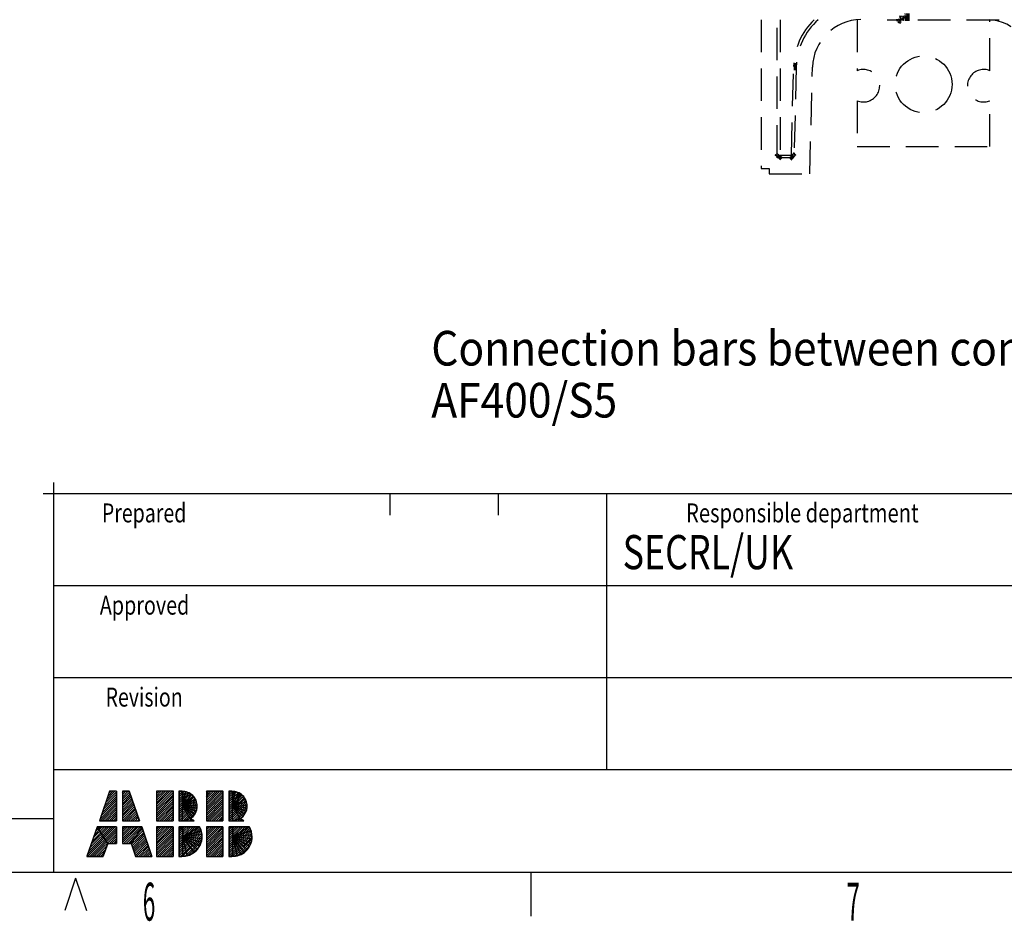
# Model space of a CAD drawing. Extents: x 9 to 587, y 5 to 414.
# Drawn here: x 395 to 486, y 5 to 88 of the extents above; entities that cross this region are included whole.
import ezdxf
from ezdxf.enums import TextEntityAlignment as Align

# ---------------------------------------------------------------- set-up
doc = ezdxf.new("R2010")
doc.units = 0
doc.header["$PDMODE"] = 2
doc.header["$PDSIZE"] = -0.01
doc.linetypes.add('HIDDEN', pattern=[4.5, 3, -1.5])
for name, color, linetype in [('1', 7, 'CONTINUOUS'), ('204', 7, 'CONTINUOUS'), ('211', 7, 'CONTINUOUS'), ('250', 7, 'CONTINUOUS'), ('255', 7, 'CONTINUOUS'), ('4', 7, 'CONTINUOUS')]:
    doc.layers.add(name, color=color, linetype=linetype)
doc.styles.get("Standard").update_dxf_attribs({"font": 'monotxt.shx'})

# ---------------------------------------------------------------- blocks, each defined once
blk = doc.blocks.new('A2_HUVUD')
at = {"layer": '1', "color": 1, "linetype": 'CONTINUOUS'}
blk.add_point((0, 0), dxfattribs=at)
at = {"layer": '4', "color": 1, "linetype": 'CONTINUOUS'}
for tag, p, height, width in [('Type', (-371.24695, 355.39186), 3.15, 0.76881), ('RespDept', (52.502124, -6.987703), 3.15, 0.76881), ('TakeOvDept', (52.502124, -15.499127), 3.15, 0.76881), ('Titel2', (98.000039, -15.500277), 3.2, 0.9), ('Revision', (1.501291, -23.987979), 3.15, 0.76881), ('Status', (98.00133, -33.487228), 2, 0.76881)]:
    blk.add_attdef(tag, p, '', height=height, dxfattribs=dict(at, width=width))
at = {"layer": '4', "color": 1, "linetype": 'CONTINUOUS', "width": 0.76881}
for tag, p in [('Lang', (176.50569, -15.499127)), ('Cont', (176.50569, -23.987979)), ('Sheet', (176.50569, -33.487228))]:
    blk.add_attdef(tag, text='', height=3.15, dxfattribs=at).set_placement(p, align=Align.CENTER)
blk = doc.blocks.new('*U4')
at = {"layer": '211', "color": 7, "linetype": 'CONTINUOUS', "width": 0.9}
for s, p in [('Connection bars between contactor and MCCB', (0, 0)), ('AF400/S5', (0, -4.8))]:
    blk.add_text(s, height=3.2, dxfattribs=at).set_placement(p)

msp = doc.modelspace()

# ---------------------------------------------------------------- linework, layer by layer
at = {"layer": '204', "color": 5, "linetype": 'HIDDEN'}
for p, q in [((463.24491, 87.866295), (463.24491, 74.123889)), ((464.74491, 75.123886), (464.74491, 87.866295)), ((464.99491, 87.866296), (464.99494, 75.373892)), ((472.11991, 87.858887), (472.11991, 83.157156)), ((507.7159, 87.815938), (476.19086, 87.815938)), ((484.36991, 83.157156), (484.36991, 87.85758)), ((466.03898, 75.373892), (466.24692, 83.533816)), ((466.49686, 83.527426), (466.28266, 75.123886)), ((467.74491, 73.623885), (467.99638, 83.489203)), ((472.11991, 80.386326), (472.11991, 76.146741)), ((484.36991, 76.146741), (484.36991, 80.386326)), ((472.11991, 76.146741), (484.36991, 76.146741)), ((466.28266, 75.123886), (464.74491, 75.123886)), ((464.99494, 75.373892), (466.03898, 75.373892)), ((463.24491, 74.123889), (463.99489, 74.123889)), ((463.99489, 74.123889), (463.99489, 73.62386)), ((463.99489, 73.62386), (467.74491, 73.623885))]:
    msp.add_line(p, q, dxfattribs=at)
at = {"layer": '204', "color": 5, "linetype": 'CONTINUOUS'}
for p, q in [((474.89314, 87.866296), (476.07877, 87.866295)), ((476.46671, 88.091783), (476.19086, 87.815938))]:
    msp.add_line(p, q, dxfattribs=at)
at = {"layer": '204', "color": 5, "linetype": 'CONTINUOUS', "const_width": 0.7}
for points in [[(476.19086, 87.815938), (476.17261, 87.817004, -0.034701), (476.15426, 87.820478, -0.030349), (476.13573, 87.826391, -0.031038), (476.11752, 87.835108, -0.038892), (476.10034, 87.846903, -0.03252), (476.08482, 87.859885, -0.016699), (476.07157, 87.873268, -0.04134), (476.06006, 87.892598, -0.069729), (476.04983, 87.923916, -0.037464), (476.04091, 87.96596, -0.019942)], [(476.31668, 88.241737), (476.31775, 88.22349, 0.034696), (476.32123, 88.205138, 0.030345), (476.32714, 88.186602, 0.031033), (476.33586, 88.168399, 0.038886), (476.34766, 88.151213, 0.032515), (476.36064, 88.135699, 0.016697), (476.37402, 88.122446, 0.041336), (476.39335, 88.110934, 0.069727), (476.42466, 88.100707, 0.037466), (476.46671, 88.091783, 0.019944)], [(476.96667, 88.096065), (476.93876, 88.096066, 0.000137), (476.91101, 88.096052, 0.00014), (476.88341, 88.096022, 0.00014), (476.85603, 88.095978, 0.000137), (476.82901, 88.095918, 0.000137), (476.80242, 88.095846, 0.000138), (476.77634, 88.095759, 0.000142), (476.75085, 88.09566, 0.000146), (476.72606, 88.095549, 0.000153), (476.70199, 88.095426, 0.000162), (476.67876, 88.095291, 0.000173), (476.6564, 88.095146, 0.000188), (476.63502, 88.094989, 0.000206), (476.61466, 88.094823, 0.000227), (476.59543, 88.094647, 0.000257), (476.57733, 88.094462, 0.000293), (476.56046, 88.094267, 0.000328), (476.54482, 88.094066, 0.000356), (476.53053, 88.093859, 0.000463), (476.51754, 88.093642, 0.000686), (476.50595, 88.093413, 0.000694), (476.49587, 88.093194, 0.000312), (476.48747, 88.092992, 0.001326), (476.48008, 88.092729, 0.00465), (476.47314, 88.09232, 0.006101), (476.46671, 88.091783, 0.006472)]]:
    msp.add_lwpolyline(points, format="xyb", dxfattribs=at)
at = {"layer": '204', "color": 5, "linetype": 'HIDDEN', "const_width": 0.7}
for points in [[(466.24692, 83.533816), (466.27733, 83.533039), (466.30792, 83.532257), (466.33881, 83.531467), (466.36915, 83.530691), (466.3978, 83.529959), (466.42366, 83.529298), (466.44575, 83.528733), (466.46493, 83.528243, 0.000001), (466.48199, 83.527807, 0.000001), (466.49686, 83.527427, 0.000002)], [(464.99494, 75.373892), (464.98031, 75.354799, -0.010827), (464.965, 75.336592, -0.012048), (464.94897, 75.319325, -0.011335), (464.93244, 75.30285, -0.008439), (464.91561, 75.287064, -0.006334), (464.89868, 75.271842, -0.004421), (464.88182, 75.257111, -0.002557), (464.86519, 75.242745, -0.000185), (464.84899, 75.22865, 0.001927), (464.83339, 75.214738, 0.004355), (464.8186, 75.200985, 0.00525), (464.80469, 75.18754, 0.004586), (464.79184, 75.174666, 0.004006), (464.78032, 75.162789, 0.003307), (464.77039, 75.152276, 0.003359), (464.76144, 75.142552, 0.003248), (464.75293, 75.133062, 0.003192), (464.74493, 75.123878, 0.003935)], [(466.28267, 75.123878), (466.28129, 75.125058, -0.020591), (466.27783, 75.12817, -0.001785), (466.27216, 75.133317, -0.001431), (466.26463, 75.140264, -0.002621), (466.25548, 75.148895, -0.002928), (466.24504, 75.159, -0.003215), (466.23346, 75.1705, -0.003434), (466.22103, 75.183217, -0.003879), (466.20794, 75.19706, -0.004411), (466.19458, 75.211757, -0.005445), (466.18116, 75.227168, -0.004201), (466.16725, 75.243424, -0.000385), (466.15263, 75.260488, -0.000206), (466.1388, 75.276866, -0.003552), (466.12618, 75.291943, 0.00649), (466.10844, 75.310689, 0.019387), (466.07893, 75.338353, 0.009683), (466.03898, 75.373892, 0.004563)]]:
    msp.add_lwpolyline(points, format="xyb", dxfattribs=at)
at = {"layer": '204', "color": 5, "linetype": 'HIDDEN'}
msp.add_circle((478.24491, 81.896741), 2.625, dxfattribs=at)
for centre, radius, start, end in [((472.49491, 83.374539), 6.25, 134.05431, 178.5397), ((472.49491, 83.374539), 6, 131.5285, 178.53988), ((472.49491, 83.374539), 4.5, 90.527222, 178.53989), ((483.99491, 83.373232), 4.5, 1.460304, 86.293158), ((472.69491, 81.771741), 1.5, 247.45969, 112.54031), ((483.79491, 81.771741), 1.5, 67.459691, 292.54031)]:
    msp.add_arc(centre, radius, start, end, dxfattribs=at)
at = {"layer": '250', "color": 1, "linetype": 'CONTINUOUS'}
for p, q in [((397.96871, 9.140472), (397.96871, 44.12885)), ((397.96871, 44.12885), (580.97476, 44.12885)), ((428.98265, 44.12885), (428.98265, 42.130046)), ((438.97608, 44.12885), (438.97608, 42.130046)), ((448.96954, 44.12885), (448.96954, 18.639721)), ((397.96871, 35.639998), (580.97476, 35.639998)), ((397.96871, 27.128574), (580.97476, 27.128574)), ((397.96871, 18.639721), (494.46875, 18.639721)), ((403.11155, 16.640909), (402.16827, 13.901382)), ((403.11155, 16.640909), (402.16827, 13.901382)), ((402.63993, 15.271145), (403.74058, 16.371233)), ((402.7296, 15.5628), (403.74058, 16.573787)), ((402.84187, 15.877619), (403.60576, 16.640909)), ((402.95413, 16.169274), (403.40322, 16.640909)), ((403.0664, 16.483501), (403.22381, 16.640909)), ((403.76258, 16.640909), (403.11155, 16.640909)), ((403.74058, 16.640909), (403.11155, 16.640909)), ((403.74058, 16.640909), (403.74058, 13.901382)), ((403.74058, 13.901382), (403.74058, 16.640909)), ((404.30194, 16.640909), (404.30194, 16.326685)), ((404.30194, 16.640909), (404.93038, 16.640909)), ((404.30194, 16.640909), (404.30194, 13.901382)), ((404.93038, 16.640909), (404.30194, 16.640909)), ((404.30194, 16.102152), (404.81812, 16.640909)), ((404.30194, 16.304111), (404.61618, 16.640909)), ((404.30194, 16.506072), (404.43677, 16.640909)), ((404.30194, 15.899599), (404.95294, 16.551215)), ((404.30194, 15.697638), (404.99812, 16.416376)), ((404.93038, 16.640909), (405.87366, 13.901382)), ((405.87366, 13.901382), (404.93038, 16.640909)), ((407.44597, 16.640909), (407.44597, 13.923359)), ((408.99512, 16.640909), (407.44597, 16.640909)), ((407.44597, 16.640909), (407.44597, 13.923359)), ((408.97316, 16.640909), (407.44597, 16.640909)), ((407.44597, 15.203429), (408.88289, 16.640909)), ((407.44597, 15.405984), (408.68089, 16.640909)), ((407.44597, 15.585371), (408.47895, 16.640909)), ((407.44597, 15.787331), (408.27698, 16.640909)), ((407.44597, 15.989885), (408.07444, 16.640909)), ((407.44597, 16.191846), (407.87244, 16.640909)), ((407.44597, 16.393805), (407.69309, 16.640909)), ((407.44597, 16.596358), (407.49052, 16.640909)), ((407.44597, 15.001469), (408.97316, 16.528644)), ((408.97316, 16.640909), (408.97316, 13.901382)), ((408.97316, 13.901382), (408.97316, 16.640909)), ((409.80354, 16.640909), (409.51192, 16.640909)), ((409.51192, 16.640909), (409.51192, 16.326685)), ((409.53448, 16.618337), (409.53448, 13.923359)), ((409.84869, 16.618337), (409.53448, 16.618337)), ((409.53448, 16.124723), (410.00611, 16.618337)), ((409.53448, 16.326685), (409.82613, 16.618337)), ((409.53448, 16.528644), (409.62416, 16.618337)), ((409.53448, 15.92217), (410.18552, 16.573787)), ((409.53448, 15.742783), (410.32031, 16.528644)), ((409.53448, 15.540821), (410.47773, 16.483501)), ((409.53448, 15.338268), (410.58999, 16.393805)), ((409.87128, 16.618337), (409.84869, 15.271145)), ((409.84869, 13.923359), (409.84869, 16.618337)), ((409.84869, 15.271145), (410.11837, 16.596358)), ((410.11837, 16.573787), (409.84869, 15.271145)), ((409.84869, 15.271145), (410.38746, 16.506072)), ((410.38746, 16.506072), (409.84869, 15.271145)), ((410.11837, 16.596358), (409.87128, 16.618337)), ((410.38746, 16.506072), (410.11837, 16.573787)), ((410.65714, 16.349256), (410.38746, 16.506072)), ((412.04947, 16.640909), (412.04947, 13.923359)), ((413.57663, 16.640909), (412.04947, 16.640909)), ((412.04947, 16.640909), (413.59922, 16.640909)), ((412.04947, 16.640909), (412.04947, 13.923359)), ((412.04947, 15.181452), (413.48696, 16.640909)), ((412.04947, 15.383412), (413.28499, 16.640909)), ((412.04947, 15.585371), (413.10501, 16.640909)), ((412.04947, 15.787331), (412.90307, 16.640909)), ((412.04947, 15.989885), (412.70107, 16.640909)), ((412.04947, 16.169274), (412.49853, 16.640909)), ((412.04947, 16.371233), (412.29656, 16.640909)), ((412.04947, 16.573787), (412.09462, 16.640909)), ((412.04947, 14.978898), (413.57663, 16.528644)), ((413.57663, 13.901382), (413.57663, 16.640909)), ((413.57663, 16.640909), (413.57663, 13.901382)), ((414.1154, 16.640909), (414.1154, 16.326685)), ((414.40764, 16.640909), (414.1154, 16.640909)), ((414.1154, 16.43895), (414.31797, 16.640909)), ((414.1154, 16.236989), (414.49735, 16.618337)), ((414.1154, 16.057007), (414.67732, 16.596358)), ((414.1154, 15.855048), (414.83414, 16.573787)), ((414.1154, 15.653087), (414.99153, 16.506072)), ((414.1154, 15.450533), (415.12638, 16.43895)), ((414.1154, 15.248573), (415.23868, 16.371233)), ((414.13799, 16.618337), (414.13799, 13.923359)), ((414.45279, 16.618337), (414.13799, 16.618337)), ((414.45279, 13.923359), (414.45279, 16.618337)), ((414.47476, 16.618337), (414.45279, 15.271145)), ((414.45279, 15.271145), (414.72191, 16.596358)), ((414.99153, 16.506072), (414.45279, 15.271145)), ((414.72191, 16.596358), (414.47476, 16.618337)), ((414.99153, 16.506072), (414.72191, 16.573787)), ((415.26121, 16.349256), (414.99153, 16.506072)), ((402.21342, 14.035625), (403.74058, 15.585371)), ((402.3031, 14.350445), (403.74058, 15.787331)), ((402.41536, 14.6421), (403.74058, 15.967313)), ((402.52766, 14.95692), (403.74058, 16.169274)), ((404.30194, 16.326685), (404.30194, 13.901382)), ((404.30194, 15.495677), (405.04265, 16.258968)), ((404.30194, 15.315696), (405.11036, 16.124723)), ((404.30194, 15.113735), (405.15491, 15.967313)), ((404.30194, 14.911775), (405.20006, 15.832474)), ((404.30194, 14.709815), (405.26718, 15.675064)), ((404.30194, 14.507261), (405.31233, 15.540821)), ((407.44597, 14.79951), (408.97316, 16.326685)), ((407.44597, 14.59755), (408.97316, 16.146701)), ((407.44597, 14.417568), (408.97316, 15.944742)), ((407.44597, 14.215608), (408.97316, 15.742783)), ((407.44597, 14.013648), (408.97316, 15.540821)), ((409.51192, 16.326685), (409.51192, 13.901382)), ((409.53448, 15.136308), (410.70229, 16.326685)), ((409.53448, 14.934347), (410.81455, 16.214417)), ((409.53448, 14.732387), (410.90423, 16.124723)), ((409.53448, 14.552405), (410.99393, 16.012458)), ((409.53448, 14.350445), (411.06164, 15.877619)), ((409.53448, 14.148485), (411.12876, 15.742783)), ((409.53448, 13.945932), (411.17391, 15.585371)), ((409.84869, 15.271145), (410.65714, 16.349256)), ((410.65714, 16.349256), (409.84869, 15.271145)), ((409.84869, 15.271145), (410.85908, 16.146701)), ((410.85908, 16.146701), (409.84869, 15.271145)), ((409.84869, 15.271145), (411.03908, 15.92217)), ((411.01649, 15.92217), (409.84869, 15.271145)), ((411.12876, 15.653087), (409.84869, 15.271145)), ((409.84869, 15.271145), (411.12876, 15.653087)), ((410.85908, 16.146701), (410.65714, 16.349256)), ((411.03908, 15.92217), (410.85908, 16.146701)), ((411.12876, 15.653087), (411.01649, 15.92217)), ((411.1965, 15.36084), (411.12876, 15.653087)), ((412.04947, 14.79951), (413.57663, 16.326685)), ((412.04947, 14.59755), (413.57663, 16.124723)), ((412.04947, 14.394996), (413.57663, 15.92217)), ((412.04947, 14.193036), (413.57663, 15.720209)), ((412.04947, 13.991075), (413.57663, 15.540821)), ((414.1154, 16.326685), (414.1154, 13.901382)), ((414.1154, 15.046613), (415.35094, 16.28154)), ((414.1154, 14.866631), (415.46321, 16.191846)), ((414.1154, 14.664671), (415.55288, 16.07958)), ((414.1154, 14.462711), (415.6206, 15.967313)), ((414.1154, 14.260752), (415.68771, 15.832474)), ((414.1154, 14.058198), (415.75482, 15.697638)), ((414.16055, 13.901382), (415.77742, 15.540821)), ((415.26121, 16.349256), (414.45279, 15.271145)), ((415.46321, 16.146701), (414.45279, 15.271145)), ((415.6206, 15.92217), (414.45279, 15.271145)), ((414.45279, 15.271145), (415.64256, 15.92217)), ((415.73286, 15.653087), (414.45279, 15.271145)), ((415.46321, 16.146701), (415.26121, 16.349256)), ((415.64256, 15.92217), (415.46321, 16.146701)), ((415.73286, 15.653087), (415.6206, 15.92217)), ((415.79998, 15.36084), (415.73286, 15.653087)), ((402.28057, 13.901382), (403.74058, 15.383412)), ((402.46052, 13.901382), (403.74058, 15.181452)), ((402.66252, 13.901382), (403.74058, 14.978898)), ((402.86446, 13.901382), (403.74058, 14.776938)), ((403.0664, 13.901382), (403.74058, 14.59755)), ((404.30194, 14.327873), (405.35748, 15.383412)), ((404.30194, 14.125913), (405.402, 15.248573)), ((404.30194, 13.923359), (405.46975, 15.091163)), ((404.48129, 13.901382), (405.5143, 14.95692)), ((404.68329, 13.901382), (405.55942, 14.79951)), ((404.86327, 13.901382), (405.62657, 14.664671)), ((407.53567, 13.923359), (408.97316, 15.338268)), ((407.73761, 13.923359), (408.97316, 15.15888)), ((407.93958, 13.923359), (408.97316, 14.95692)), ((408.14212, 13.923359), (408.97316, 14.754366)), ((408.32153, 13.923359), (408.97316, 14.552405)), ((409.69127, 13.901382), (411.1965, 15.428555)), ((409.84869, 15.271145), (411.1965, 15.36084)), ((409.84869, 15.271145), (410.79196, 14.305301)), ((410.97134, 14.529834), (409.84869, 15.271145)), ((409.84869, 15.271145), (410.97134, 14.529834)), ((411.1062, 14.79951), (409.84869, 15.271145)), ((409.84869, 15.271145), (410.54493, 14.103265)), ((410.79196, 14.305301), (409.84869, 15.271145)), ((409.84869, 15.271145), (410.54493, 14.103265)), ((409.84869, 13.923359), (409.84869, 15.271145)), ((411.1965, 15.36084), (409.87128, 15.271145)), ((409.87128, 15.271145), (411.1062, 14.79951)), ((411.17391, 15.069186), (409.87128, 15.271145)), ((409.87128, 15.271145), (411.1965, 15.069186)), ((409.89384, 13.901382), (411.1965, 15.226002)), ((410.07322, 13.901382), (411.17391, 15.001469)), ((410.27519, 13.901382), (411.08361, 14.709815)), ((410.97134, 14.529834), (411.1062, 14.79951)), ((411.1062, 14.79951), (411.17391, 15.069186)), ((411.1965, 15.069186), (411.1965, 15.36084)), ((412.16174, 13.901382), (413.57663, 15.338268)), ((412.34171, 13.901382), (413.57663, 15.136308)), ((412.54368, 13.901382), (413.57663, 14.934347)), ((412.74565, 13.901382), (413.57663, 14.732387)), ((412.9476, 13.901382), (413.57663, 14.552405)), ((414.36249, 13.901382), (415.79998, 15.36084)), ((414.45279, 15.271145), (415.79998, 15.36084)), ((414.45279, 15.271145), (415.14894, 14.103342)), ((415.7103, 14.79951), (414.45279, 15.271145)), ((414.45279, 15.271145), (415.39547, 14.305301)), ((415.57544, 14.529834), (414.45279, 15.271145)), ((414.47476, 15.271145), (415.7103, 14.79951)), ((415.77742, 15.069186), (414.47476, 15.271145)), ((414.56506, 13.901382), (415.79998, 15.15888)), ((414.76703, 13.901382), (415.75482, 14.911775)), ((415.19353, 14.125913), (415.59803, 14.552405)), ((415.57544, 14.529834), (415.7103, 14.79951)), ((415.7103, 14.79951), (415.77742, 15.069186)), ((415.79998, 15.069186), (415.79998, 15.36084)), ((304.47844, 14.125913), (397.96871, 14.125913)), ((403.74058, 13.901382), (402.16827, 13.901382)), ((402.16827, 13.901382), (403.74058, 13.901382)), ((403.26896, 13.901382), (403.74058, 14.394996)), ((403.4709, 13.901382), (403.74058, 14.193036)), ((403.65031, 13.901382), (403.74058, 13.991075)), ((404.30194, 13.901382), (405.87366, 13.901382)), ((404.30194, 13.901382), (405.87366, 13.901382)), ((405.06521, 13.901382), (405.67169, 14.507261)), ((405.26718, 13.901382), (405.71684, 14.350445)), ((405.46975, 13.901382), (405.76139, 14.215608)), ((405.67169, 13.901382), (405.8291, 14.058198)), ((405.87366, 13.901382), (405.87366, 13.923359)), ((407.44597, 13.923359), (408.97316, 13.901382)), ((407.44597, 13.901382), (408.97316, 13.901382)), ((408.52347, 13.923359), (408.97316, 14.350445)), ((408.72604, 13.901382), (408.97316, 14.148485)), ((408.92801, 13.901382), (408.97316, 13.968503)), ((409.51192, 13.901382), (410.90432, 13.901259)), ((409.53448, 13.923359), (409.84869, 13.923359)), ((410.54493, 14.103265), (409.84869, 13.923359)), ((410.54493, 14.103265), (409.87128, 13.923359)), ((409.87128, 13.923359), (410.88167, 13.923359)), ((410.47773, 13.901382), (410.63458, 14.058198)), ((410.54493, 14.103265), (410.79196, 14.305301)), ((410.88167, 13.923359), (410.54493, 14.103265)), ((410.67973, 13.901382), (410.74681, 13.991075)), ((410.79196, 14.305301), (410.97134, 14.529834)), ((412.04947, 13.923359), (413.57663, 13.901382)), ((412.04947, 13.901382), (413.57663, 13.901382)), ((413.15016, 13.901382), (413.57663, 14.350445)), ((413.3521, 13.901382), (413.57663, 14.148485)), ((413.53151, 13.901382), (413.57663, 13.945932)), ((414.1154, 13.901382), (415.50836, 13.901382)), ((414.13799, 13.923359), (414.45279, 13.923359)), ((415.14894, 14.103342), (414.45279, 13.923359)), ((415.14894, 14.103342), (414.47476, 13.923359)), ((414.47476, 13.923359), (415.48577, 13.923359)), ((414.969, 13.901382), (415.14894, 14.103342)), ((415.14894, 14.103342), (415.39547, 14.305301)), ((415.48577, 13.923359), (415.14894, 14.103342)), ((415.14894, 13.901382), (415.2832, 14.035625)), ((415.35094, 13.901382), (415.41803, 13.968503)), ((415.39547, 14.305301), (415.57544, 14.529834)), ((401.96633, 13.36203), (401.00047, 10.622502)), ((401.96633, 13.36203), (401.00047, 10.645074)), ((401.06761, 10.80189), (403.62832, 13.36203)), ((401.11277, 10.645074), (403.74058, 13.272336)), ((401.18045, 11.11671), (403.44837, 13.36203)), ((401.29271, 11.408364), (403.2464, 13.36203)), ((401.31471, 10.645074), (403.74058, 13.070376)), ((401.38245, 11.722589), (403.04443, 13.36203)), ((401.49471, 12.014838), (402.84187, 13.36203)), ((401.49471, 10.645074), (403.74058, 12.890394)), ((401.60695, 12.329064), (402.63993, 13.36203)), ((401.71921, 12.621311), (402.43796, 13.36203)), ((401.80892, 12.935538), (402.25798, 13.36203)), ((401.92118, 13.249764), (402.05601, 13.36203)), ((401.96633, 13.36203), (403.74058, 13.36203)), ((403.74058, 13.36203), (401.96633, 13.36203)), ((402.95413, 11.834855), (401.96633, 13.36203)), ((403.74058, 13.36203), (403.74058, 11.834855)), ((403.74058, 11.834855), (403.74058, 13.36203)), ((404.30194, 13.36203), (404.30194, 11.834855)), ((404.30194, 13.36203), (406.0756, 13.36203)), ((404.30194, 13.36203), (404.30194, 11.834855)), ((406.0756, 13.36203), (404.30194, 13.36203)), ((404.30194, 11.902572), (405.76139, 13.36203)), ((404.30194, 12.104531), (405.58201, 13.36203)), ((404.30194, 12.284514), (405.37941, 13.36203)), ((404.30194, 12.486473), (405.17747, 13.36203)), ((404.30194, 12.688434), (404.97553, 13.36203)), ((404.30194, 12.890394), (404.77356, 13.36203)), ((404.30194, 13.070376), (404.57103, 13.36203)), ((404.30194, 13.272336), (404.39162, 13.36203)), ((404.43677, 11.834855), (405.96336, 13.36203)), ((404.63871, 11.834855), (406.09819, 13.294908)), ((404.84071, 11.834855), (406.14334, 13.160069)), ((405.02065, 11.834855), (406.18846, 13.002659)), ((406.0756, 13.36203), (405.11036, 11.834855)), ((405.13295, 11.745162), (406.2556, 12.845843)), ((406.0756, 13.36203), (407.0189, 10.622502)), ((407.0189, 10.645074), (406.0756, 13.36203)), ((407.44597, 13.36203), (408.97316, 13.36203)), ((407.44597, 13.36203), (407.44597, 10.645074)), ((407.44597, 13.36203), (407.44597, 10.622502)), ((408.97316, 13.36203), (407.44597, 13.36203)), ((407.44597, 11.925143), (408.88289, 13.36203)), ((407.44597, 12.127104), (408.68089, 13.36203)), ((407.44597, 12.329064), (408.47895, 13.36203)), ((407.44597, 12.531023), (408.27698, 13.36203)), ((407.44597, 12.733578), (408.07444, 13.36203)), ((407.44597, 12.912966), (407.87244, 13.36203)), ((407.44597, 13.114925), (407.69309, 13.36203)), ((407.44597, 13.31748), (407.49052, 13.36203)), ((407.44597, 11.745162), (408.97316, 13.272336)), ((407.44597, 11.543201), (408.97316, 13.070376)), ((407.44597, 11.341241), (408.97316, 12.868416)), ((408.97316, 13.36203), (408.97316, 10.622502)), ((408.97316, 10.622502), (408.97316, 13.36203)), ((409.51192, 13.36203), (411.39844, 13.36203)), ((409.51192, 13.36203), (409.51192, 10.622502)), ((409.51192, 11.475486), (411.39844, 13.36203)), ((409.51192, 11.678039), (411.1965, 13.36203)), ((409.51192, 11.879999), (410.99393, 13.36203)), ((409.51192, 12.081959), (410.81455, 13.36203)), ((409.51192, 12.284514), (410.61258, 13.36203)), ((409.51192, 12.486473), (410.41005, 13.36203)), ((409.51192, 12.665861), (410.20805, 13.36203)), ((409.51192, 12.868416), (410.00611, 13.36203)), ((409.51192, 13.070376), (409.82613, 13.36203)), ((409.51192, 13.272336), (409.62416, 13.36203)), ((409.51192, 11.296097), (411.46559, 13.249764)), ((409.51192, 11.094138), (411.53327, 13.114925)), ((409.51192, 10.891584), (411.57785, 12.958109)), ((409.51192, 10.689624), (411.62297, 12.800699)), ((409.53448, 13.36203), (409.53448, 10.645074)), ((409.87128, 13.36203), (409.53448, 13.36203)), ((411.39844, 13.36203), (409.84869, 12.44133)), ((411.55526, 13.025232), (409.84869, 12.44133)), ((409.84869, 12.44133), (411.55526, 13.002659)), ((409.87128, 10.645074), (409.87128, 13.36203)), ((409.87128, 13.36203), (409.87128, 12.44133)), ((409.87128, 12.44133), (411.39844, 13.36203)), ((411.39844, 13.36203), (409.87128, 13.36203)), ((411.55526, 13.002659), (411.39844, 13.36203)), ((411.64553, 12.643289), (411.55526, 13.025232)), ((412.04947, 13.36203), (412.04947, 10.622502)), ((413.57663, 13.36203), (412.04947, 13.36203)), ((412.04947, 13.36203), (412.04947, 10.645074)), ((412.04947, 13.36203), (413.57663, 13.36203)), ((412.04947, 11.879999), (413.53151, 13.36203)), ((412.04947, 12.081959), (413.32954, 13.36203)), ((412.04947, 12.284514), (413.1276, 13.36203)), ((412.04947, 12.486473), (412.9256, 13.36203)), ((412.04947, 12.665861), (412.74565, 13.36203)), ((412.04947, 12.868416), (412.54368, 13.36203)), ((412.04947, 13.070376), (412.34171, 13.36203)), ((412.04947, 13.272336), (412.13915, 13.36203)), ((412.04947, 11.678039), (413.57663, 13.227191)), ((412.04947, 11.475486), (413.57663, 13.025232)), ((412.04947, 11.296097), (413.57663, 12.823272)), ((413.57663, 10.622502), (413.57663, 13.36203)), ((413.57663, 13.36203), (413.57663, 10.622502)), ((414.1154, 13.36203), (414.1154, 10.622502)), ((414.1154, 13.36203), (416.00195, 13.36203)), ((414.1154, 11.475486), (416.00195, 13.36203)), ((414.1154, 11.678039), (415.79998, 13.36203)), ((414.1154, 11.879999), (415.6206, 13.36203)), ((414.1154, 12.081959), (415.41803, 13.36203)), ((414.1154, 12.284514), (415.21609, 13.36203)), ((414.1154, 12.486473), (415.01412, 13.36203)), ((414.1154, 12.665861), (414.81158, 13.36203)), ((414.1154, 12.868416), (414.60961, 13.36203)), ((414.1154, 13.070376), (414.43023, 13.36203)), ((414.1154, 13.272336), (414.22766, 13.36203)), ((414.1154, 11.296097), (416.06966, 13.249764)), ((414.1154, 11.094138), (416.1368, 13.114925)), ((414.1154, 10.891584), (416.18192, 12.958109)), ((414.1154, 10.689624), (416.22648, 12.800699)), ((414.13799, 13.36203), (414.13799, 10.645074)), ((414.47476, 13.36203), (414.13799, 13.36203)), ((414.47476, 13.36203), (414.47476, 12.44133)), ((416.00195, 13.36203), (414.47476, 13.36203)), ((414.47476, 10.645074), (414.47476, 13.36203)), ((416.00195, 13.36203), (414.47476, 12.44133)), ((416.15933, 13.025232), (414.47476, 12.44133)), ((414.47476, 12.44133), (416.15933, 13.002659)), ((416.15933, 13.002659), (416.00195, 13.36203)), ((416.24907, 12.643289), (416.15933, 13.025232)), ((401.69665, 10.645074), (403.74058, 12.688434)), ((402.95413, 11.834855), (402.52766, 10.645074)), ((402.52766, 10.645074), (402.95413, 11.834855)), ((402.95413, 11.834855), (403.74058, 11.834855)), ((402.95413, 11.834855), (403.74058, 11.834855)), ((403.08899, 11.834855), (403.74058, 12.486473)), ((403.29096, 11.834855), (403.74058, 12.284514)), ((403.49349, 11.834855), (403.74058, 12.081959)), ((403.69546, 11.834855), (403.74058, 11.902572)), ((404.30194, 11.834855), (405.11036, 11.834855)), ((404.30194, 11.834855), (405.11036, 11.834855)), ((405.11036, 11.834855), (405.5143, 10.622502)), ((405.11036, 11.834855), (405.53683, 10.622502)), ((405.17747, 11.588346), (406.30075, 12.711006)), ((405.24521, 11.453507), (406.34528, 12.553596)), ((405.28974, 11.296097), (406.39043, 12.418757)), ((405.33489, 11.161259), (406.45754, 12.261941)), ((405.37941, 11.004444), (406.50269, 12.127104)), ((405.44716, 10.869605), (406.54728, 11.969694)), ((405.49231, 10.712195), (406.61496, 11.834855)), ((407.44597, 11.138687), (408.97316, 12.665861)), ((407.44597, 10.936728), (408.97316, 12.486473)), ((407.44597, 10.757339), (408.97316, 12.284514)), ((407.53567, 10.622502), (408.97316, 12.081959)), ((407.71508, 10.622502), (408.97316, 11.879999)), ((409.64675, 10.622502), (411.64553, 12.621311)), ((411.1965, 11.250954), (409.84869, 12.44133)), ((410.92682, 11.004444), (409.84869, 12.44133)), ((409.84869, 12.44133), (410.27519, 10.689624)), ((409.84869, 12.44133), (410.25323, 10.689624)), ((409.87128, 10.645074), (409.84869, 12.44133)), ((409.84869, 10.645074), (411.66753, 12.44133)), ((411.64553, 12.643289), (409.87128, 12.44133)), ((411.64553, 12.261941), (409.87128, 12.44133)), ((409.87128, 12.44133), (411.1965, 11.250954)), ((411.42103, 11.543201), (409.87128, 12.44133)), ((411.57785, 11.902572), (409.87128, 12.44133)), ((410.07322, 10.645074), (411.64553, 12.23937)), ((410.29778, 10.689624), (411.60041, 11.992265)), ((411.42103, 11.543201), (411.57785, 11.902572)), ((411.57785, 11.902572), (411.64553, 12.261941)), ((411.64553, 12.261941), (411.64553, 12.643289)), ((412.04947, 11.094138), (413.57663, 12.621311)), ((412.04947, 10.891584), (413.57663, 12.418757)), ((412.04947, 10.689624), (413.57663, 12.23937)), ((412.1843, 10.622502), (413.57663, 12.037409)), ((412.3863, 10.622502), (413.57663, 11.834855)), ((414.25022, 10.622502), (416.24907, 12.621311)), ((414.45279, 10.645074), (416.27163, 12.44133)), ((414.47476, 12.44133), (416.24907, 12.643289)), ((414.47476, 12.44133), (414.8567, 10.689624)), ((414.47476, 10.645074), (414.47476, 12.44133)), ((414.47476, 12.44133), (414.87929, 10.689624)), ((415.21609, 10.80189), (414.47476, 12.44133)), ((414.47476, 12.44133), (415.21609, 10.824462)), ((415.53029, 11.004444), (414.47476, 12.44133)), ((415.79998, 11.250954), (414.47476, 12.44133)), ((414.47476, 12.44133), (415.82257, 11.250954)), ((416.02451, 11.543201), (414.47476, 12.44133)), ((414.47476, 12.44133), (416.18192, 11.902572)), ((416.24907, 12.261941), (414.47476, 12.44133)), ((414.67732, 10.645074), (416.24907, 12.23937)), ((414.92444, 10.689624), (416.20448, 11.992265)), ((416.02451, 11.543201), (416.18192, 11.902572)), ((416.18192, 11.902572), (416.24907, 12.261941)), ((416.24907, 12.261941), (416.24907, 12.643289)), ((401.89859, 10.645074), (402.86446, 11.610324)), ((402.10116, 10.645074), (402.75219, 11.296097)), ((402.3031, 10.645074), (402.63993, 11.004444)), ((405.60457, 10.622502), (406.65951, 11.678039)), ((405.80651, 10.622502), (406.70463, 11.543201)), ((406.00851, 10.622502), (406.74981, 11.385792)), ((406.21045, 10.622502), (406.8169, 11.250954)), ((406.39043, 10.622502), (406.86205, 11.094138)), ((406.5924, 10.622502), (406.90663, 10.959299)), ((407.91762, 10.622502), (408.97316, 11.678039)), ((408.11959, 10.622502), (408.97316, 11.475486)), ((408.32153, 10.622502), (408.97316, 11.296097)), ((408.52347, 10.622502), (408.97316, 11.094138)), ((410.61258, 10.80189), (411.48812, 11.678039)), ((410.61258, 10.824462), (410.92682, 11.004444)), ((410.92682, 11.004444), (411.1965, 11.250954)), ((411.1965, 11.250954), (411.42103, 11.543201)), ((412.56624, 10.622502), (413.57663, 11.632896)), ((412.76821, 10.622502), (413.57663, 11.430936)), ((412.97019, 10.622502), (413.57663, 11.228976)), ((413.17275, 10.622502), (413.57663, 11.048994)), ((415.21609, 10.80189), (416.09165, 11.678039)), ((415.21609, 10.824462), (415.53029, 11.004444)), ((415.53029, 11.004444), (415.79998, 11.250954)), ((415.82257, 11.250954), (416.02451, 11.543201)), ((401.00047, 10.645074), (402.52766, 10.645074)), ((401.02303, 10.689624), (401.02303, 10.622502)), ((401.02303, 10.622502), (402.52766, 10.622502)), ((402.48251, 10.645074), (402.55025, 10.689624)), ((405.5143, 10.622502), (407.0189, 10.622502)), ((405.53683, 10.622502), (407.0189, 10.645074)), ((406.79437, 10.622502), (406.97432, 10.80189)), ((406.99691, 10.622502), (407.0189, 10.645074)), ((407.44597, 10.622502), (408.97316, 10.622502)), ((407.44597, 10.622502), (408.97316, 10.622502)), ((408.70348, 10.622502), (408.97316, 10.891584)), ((408.90542, 10.622502), (408.97316, 10.689624)), ((409.51192, 10.622502), (409.78158, 10.622502)), ((409.53448, 10.645074), (409.87128, 10.645074)), ((410.25323, 10.689624), (409.87128, 10.645074)), ((410.27519, 10.689624), (410.61258, 10.80189)), ((412.04947, 10.622502), (413.57663, 10.622502)), ((412.04947, 10.622502), (413.57663, 10.622502)), ((413.37469, 10.622502), (413.57663, 10.847034)), ((413.57663, 10.622502), (413.57663, 10.645074)), ((414.1154, 10.622502), (414.38508, 10.622502)), ((414.13799, 10.645074), (414.47476, 10.645074)), ((414.8567, 10.689624), (414.47476, 10.645074)), ((414.87929, 10.689624), (415.21609, 10.80189)), ((441.98528, 9.140472), (441.98528, 5.12028)), ((399.96749, 8.623692), (398.9791, 5.63706)), ((399.96749, 8.623692), (400.97788, 5.63706))]:
    msp.add_line(p, q, dxfattribs=at)
at = {"layer": '250', "color": 5, "linetype": 'CONTINUOUS'}
msp.add_line((580.97476, 9.140472), (21.985723, 9.140472), dxfattribs=at)
at = {"layer": '250', "color": 1, "linetype": 'CONTINUOUS'}
for centre, radius, start, end in [((409.84869, 15.271145), 1.356098, 0.119857, 92.316221), ((414.45279, 15.271145), 1.357886, 0.119699, 92.316957), ((409.84869, 15.271145), 1.359667, 300.80166, 0.48448), ((414.45279, 15.271145), 1.359556, 300.80008, 0.48449), ((409.84869, 12.44133), 1.801595, 54.130512, 67.39406), ((414.47476, 12.44133), 1.788879, 54.704453, 67.975764), ((409.84869, 12.44133), 1.813505, 359.87486, 30.87627), ((414.47476, 12.44133), 1.792733, 359.87341, 30.87535), ((409.84869, 12.44133), 1.798632, 267.13744, 0.04067), ((414.47476, 12.44133), 1.79982, 266.4238, 359.32674)]:
    msp.add_arc(centre, radius, start, end, dxfattribs=at)

# ---------------------------------------------------------------- block references
at = {"layer": '211'}
msp.add_blockref('*U4', (432.80234, 55.940438), dxfattribs=at)
at = {"layer": '255'}
ref = msp.add_blockref('A2_HUVUD', (397.97, 44.13), dxfattribs=at)
ref.add_attrib('RespDept', 'SECRL/UK', (450.47212, 37.142297), dxfattribs={"layer": '4', "color": 1, "linetype": 'CONTINUOUS', "height": 3.15, "width": 0.76881})

# ---------------------------------------------------------------- texts
at = {"layer": '250', "color": 1, "linetype": 'CONTINUOUS'}
for s, height, width, p in [('Prepared', 1.749924, 0.75628, (406.29658, 42.336158)), ('Responsible department', 1.749924, 0.781738, (467.05563, 42.336158)), ('Approved', 1.749924, 0.76239, (406.33935, 33.822357)), ('Revision', 1.749924, 0.75628, (406.29658, 25.334693)), ('6', 3.499848, 0.433299, (406.75072, 6.449058)), ('7', 3.499848, 0.466735, (471.75302, 6.449058))]:
    msp.add_text(s, height=height, dxfattribs=dict(at, width=width)).set_placement(p, align=Align.MIDDLE_CENTER)

doc.saveas('drawing.dxf')
